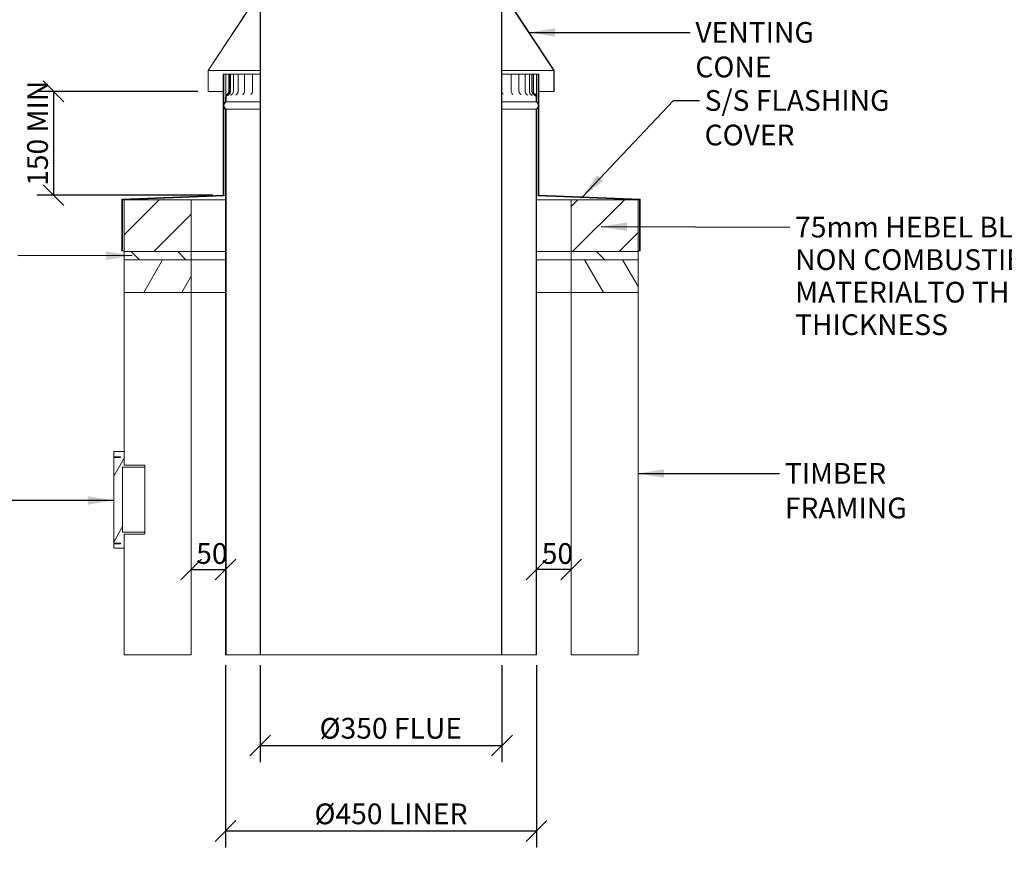
# Model space of a CAD drawing. Units: millimetres. Extents: x 420 to 4332, y 71 to 3084.
# Drawn here: x 2045 to 3470, y 71 to 1295 of the extents above; entities that cross this region are included whole.
import ezdxf

# ---------------------------------------------------------------- set-up
doc = ezdxf.new("R2010")
doc.units = ezdxf.units.MM
doc.header["$LTSCALE"] = 15
for name, color, linetype, lineweight in [('Dimensions(ISO)', 7, 'Continuous', 25), ('Hatch', 179, 'Continuous', 9), ('Symbols(ISO)', 7, 'Continuous', 25), ('Visible Edges(ISO)', 7, 'Continuous', 18)]:
    doc.layers.add(name, color=color, linetype=linetype, lineweight=lineweight)
doc.styles.add('warmington~0', font='ARIALN.TTF')
doc.dimstyles.new('warmington', dxfattribs={"dimscale": 15, "dimtxt": 2, "dimasz": 2, "dimexe": 1.6, "dimexo": 1, "dimgap": 0.5, "dimtad": 1, "dimdec": 0, "dimrnd": 1e-08, "dimzin": 0, "dimdsep": 46, "dimtxsty": 'warmington~0', "dimblk": 'OBLIQUE', "dimcen": 0.09, "dimclrd": 8, "dimclre": 8, "dimclrt": 8, "dimadec": 0, "dimazin": 0, "dimtfac": 1.75, "dimtdec": 1, "dimtmove": 0, "dimatfit": 3, "dimfxl": 0, "dimtolj": 1, "dimtzin": 0, "dimlwd": 25, "dimlwe": 25, "dimarcsym": 0})
doc.dimstyles.new('warmington$7', dxfattribs={"dimscale": 15, "dimtxt": 2, "dimasz": 2.5, "dimexe": 1.6, "dimexo": 1, "dimgap": 0.5, "dimtad": 1, "dimdec": 0, "dimrnd": 1e-08, "dimzin": 0, "dimdsep": 46, "dimtxsty": 'warmington~0', "dimblk": 'OBLIQUE', "dimcen": 0.09, "dimclrd": 7, "dimclre": 8, "dimclrt": 8, "dimadec": 0, "dimazin": 0, "dimtfac": 1.75, "dimtdec": 1, "dimtmove": 0, "dimatfit": 3, "dimfxl": 0, "dimtolj": 1, "dimtzin": 0, "dimlwd": 25, "dimlwe": 25, "dimarcsym": 0})
pattern_1 = [(45, (0, 0), (-33.67596, 33.67596), [])]
pattern_2 = [(135, (0, 0), (-33.67596, -33.67596), [])]
pattern_3 = [(60, (0, 0), (-41.24446, 23.8125), [])]
pattern_4 = [(120, (0, 0), (-41.24446, -23.8125), [])]

# ---------------------------------------------------------------- blocks, each defined once
blk = doc.blocks.new('_Oblique')
at = {"color": 0, "linetype": 'ByBlock', "lineweight": -2}
blk.add_line((-0.5, -0.5), (0.5, 0.5), dxfattribs=at)
blk = doc.blocks.new('*D9')
at = {"layer": 'Defpoints', "color": 0, "linetype": 'Continuous'}
for p in [(2317.6, 1191.2), (2093.9, 1041), (2339.5, 1041)]:
    blk.add_point(p, dxfattribs=at)
at = {"layer": 'Dimensions(ISO)', "color": 8, "linetype": 'Continuous', "lineweight": 25}
for p, q in [((2302.6, 1191.2), (2069.9, 1191.2)), ((2093.9, 1191.2), (2093.9, 1041)), ((2324.5, 1041), (2069.9, 1041))]:
    blk.add_line(p, q, dxfattribs=at)
at = {"layer": 'Dimensions(ISO)', "color": 8, "linetype": 'Continuous', "lineweight": 25, "xscale": 30, "yscale": 30, "zscale": 30}
for p, rotation in [((2093.9, 1191.2), 90), ((2093.9, 1041), 270)]:
    blk.add_blockref('_Oblique', p, dxfattribs=dict(at, rotation=rotation))
at = {"layer": 'Dimensions(ISO)', "color": 8, "linetype": 'Continuous', "lineweight": 25, "insert": (2055.8, 1054.4), "char_height": 30, "attachment_point": 1, "rotation": 90, "style": 'warmington~0'}
blk.add_mtext('\\A1;150 MIN', dxfattribs=at)
blk = doc.blocks.new('*D10')
at = {"layer": 'Defpoints', "color": 0, "linetype": 'Continuous'}
for p in [(2393, 376), (2743, 376), (2743, 244.8)]:
    blk.add_point(p, dxfattribs=at)
at = {"layer": 'Dimensions(ISO)', "color": 8, "linetype": 'Continuous', "lineweight": 25}
for p, q in [((2393, 361), (2393, 220.8)), ((2743, 361), (2743, 220.8)), ((2393, 244.8), (2743, 244.8))]:
    blk.add_line(p, q, dxfattribs=at)
at = {"layer": 'Dimensions(ISO)', "color": 8, "linetype": 'Continuous', "lineweight": 25, "xscale": 30, "yscale": 30, "zscale": 30, "rotation": 180}
blk.add_blockref('_Oblique', (2393, 244.8), dxfattribs=at)
at = {"layer": 'Dimensions(ISO)', "color": 8, "linetype": 'Continuous', "lineweight": 25, "xscale": 30, "yscale": 30, "zscale": 30}
blk.add_blockref('_Oblique', (2743, 244.8), dxfattribs=at)
at = {"layer": 'Dimensions(ISO)', "color": 8, "linetype": 'Continuous', "lineweight": 25, "insert": (2479, 284.6), "char_height": 30, "attachment_point": 1, "style": 'warmington~0'}
blk.add_mtext('\\A1;Ø350 FLUE', dxfattribs=at)
blk = doc.blocks.new('*D11')
at = {"layer": 'Defpoints', "color": 0, "linetype": 'Continuous'}
for p in [(2343, 376), (2793, 376), (2793, 121)]:
    blk.add_point(p, dxfattribs=at)
at = {"layer": 'Dimensions(ISO)', "color": 8, "linetype": 'Continuous', "lineweight": 25}
for p, q in [((2343, 361), (2343, 97)), ((2793, 361), (2793, 97)), ((2343, 121), (2793, 121))]:
    blk.add_line(p, q, dxfattribs=at)
at = {"layer": 'Dimensions(ISO)', "color": 8, "linetype": 'Continuous', "lineweight": 25, "xscale": 30, "yscale": 30, "zscale": 30, "rotation": 180}
blk.add_blockref('_Oblique', (2343, 121), dxfattribs=at)
at = {"layer": 'Dimensions(ISO)', "color": 8, "linetype": 'Continuous', "lineweight": 25, "xscale": 30, "yscale": 30, "zscale": 30}
blk.add_blockref('_Oblique', (2793, 121), dxfattribs=at)
at = {"layer": 'Dimensions(ISO)', "color": 8, "linetype": 'Continuous', "lineweight": 25, "insert": (2471.6, 160.8), "char_height": 30, "attachment_point": 1, "style": 'warmington~0'}
blk.add_mtext('\\A1;Ø450 LINER', dxfattribs=at)
blk = doc.blocks.new('*D16')
at = {"layer": 'Defpoints', "color": 0, "linetype": 'Continuous'}
for p in [(2293, 499.3), (2343, 499.3), (2343, 499.3)]:
    blk.add_point(p, dxfattribs=at)
at = {"layer": 'Dimensions(ISO)', "color": 8, "linetype": 'Continuous', "lineweight": 25}
blk.add_line((2293, 499.3), (2343, 499.3), dxfattribs=at)
at = {"layer": 'Dimensions(ISO)', "color": 8, "linetype": 'Continuous', "lineweight": 25, "xscale": 30, "yscale": 30, "zscale": 30, "rotation": 180}
blk.add_blockref('_Oblique', (2293, 499.3), dxfattribs=at)
at = {"layer": 'Dimensions(ISO)', "color": 8, "linetype": 'Continuous', "lineweight": 25, "xscale": 30, "yscale": 30, "zscale": 30}
blk.add_blockref('_Oblique', (2343, 499.3), dxfattribs=at)
at = {"layer": 'Dimensions(ISO)', "color": 8, "linetype": 'Continuous', "lineweight": 25, "insert": (2300.5, 537.5), "char_height": 30, "attachment_point": 1, "style": 'warmington~0'}
blk.add_mtext('\\A1;50', dxfattribs=at)
blk = doc.blocks.new('*D17')
at = {"layer": 'Defpoints', "color": 0, "linetype": 'Continuous'}
for p in [(2793, 499.3), (2793, 499.3), (2843, 499.3)]:
    blk.add_point(p, dxfattribs=at)
at = {"layer": 'Dimensions(ISO)', "color": 8, "linetype": 'Continuous', "lineweight": 25}
blk.add_line((2843, 499.3), (2793, 499.3), dxfattribs=at)
at = {"layer": 'Dimensions(ISO)', "color": 8, "linetype": 'Continuous', "lineweight": 25, "xscale": 30, "yscale": 30, "zscale": 30, "rotation": 180}
blk.add_blockref('_Oblique', (2793, 499.3), dxfattribs=at)
at = {"layer": 'Dimensions(ISO)', "color": 8, "linetype": 'Continuous', "lineweight": 25, "xscale": 30, "yscale": 30, "zscale": 30}
blk.add_blockref('_Oblique', (2843, 499.3), dxfattribs=at)
at = {"layer": 'Dimensions(ISO)', "color": 8, "linetype": 'Continuous', "lineweight": 25, "insert": (2800.5, 537.5), "char_height": 30, "attachment_point": 1, "style": 'warmington~0'}
blk.add_mtext('\\A1;50', dxfattribs=at)

msp = doc.modelspace()

# ---------------------------------------------------------------- hatches: boundary and pattern name
at = {"layer": 'Hatch'}
h = msp.add_hatch(dxfattribs=at)
h.set_pattern_fill('ANSI31', color=256, scale=381, angle=90, style=0)
h.set_pattern_definition(pattern_2)
h.paths.add_polyline_path([(2393, 376), (2393.6, 376), (2393.6, 1451.2), (2393, 1451.2)])
h.paths.add_polyline_path([(2743, 376), (2743, 1451.2), (2742.5, 1451.2), (2742.5, 376)])
h = msp.add_hatch(dxfattribs=at)
h.set_pattern_fill('ANSI31', color=256, scale=381, angle=-15, style=0)
h.set_pattern_definition([(30, (0, 0), (-23.8125, 41.24446), [])])
h.paths.add_polyline_path([(2317.6, 1221.5), (2317.6, 1191.2), (2318, 1191.2), (2318, 1221.2), (2390.5, 1331.2), (2390.5, 1339.5), (2390.1, 1339.5), (2390.1, 1331.5)])
h.paths.add_polyline_path([(2745.5, 1331.2), (2818, 1221.2), (2818, 1191.2), (2818.5, 1191.2), (2818.5, 1221.5), (2746, 1331.5), (2746, 1339.5), (2745.5, 1339.5)])
h = msp.add_hatch(dxfattribs=at)
h.set_pattern_fill('ANSI31', color=256, scale=381, style=0)
h.set_pattern_definition(pattern_1)
h.paths.add_polyline_path([(2796.5, 1041), (2796.5, 1216.2), (2795.6, 1216.2), (2795.6, 1172.9), (2795.6, 1168.4), (2795.6, 1040.2), (2942.1, 1034.3), (2942.1, 960.2), (2943, 960.2), (2943, 1035.2)])
h.paths.add_polyline_path([(2339.5, 1216.2), (2339.5, 1041), (2193, 1035.2), (2193, 960.2), (2193.9, 960.2), (2193.9, 1034.3), (2340.4, 1040.2), (2340.4, 1168.4), (2340.4, 1172.9), (2340.4, 1216.2)])
h = msp.add_hatch(dxfattribs=at)
h.set_pattern_fill('ANSI31', color=256, scale=381, angle=75, style=0)
h.set_pattern_definition(pattern_4)
edge = h.paths.add_edge_path()
edge.add_line((2343, 1182.8), (2343, 1176.2))
edge.add_line((2343, 1176.2), (2343.6, 1176.2))
edge.add_line((2343.6, 1176.2), (2343.6, 1182.8))
edge.add_spline(control_points=[(2343.6, 1182.8), (2343.6, 1183.3), (2343.7, 1183.8), (2344, 1184.8), (2344.2, 1185.2), (2344.9, 1186.2), (2345.3, 1186.6), (2345.8, 1186.9)], knot_values=[-0.487939, -0.487939, -0.487939, -0.487939, -0.335821, -0.335821, -0.18258, -0.18258, 0, 0, 0, 0], degree=3, periodic=0)
edge.add_ellipse((2343.1, 1191.2), major_axis=(2.77, -4.24), ratio=1, start_angle=0, end_angle=56.7947)
edge.add_line((2348.1, 1191.2), (2348.1, 1216.2))
edge.add_line((2348.1, 1216.2), (2347.5, 1216.2))
edge.add_line((2347.5, 1216.2), (2347.5, 1191.2))
edge.add_ellipse((2343.1, 1191.2), major_axis=(4.45, 0), ratio=1, start_angle=304.1518, end_angle=360, ccw=False)
edge.add_spline(control_points=[(2345.6, 1187.5), (2345.1, 1187.2), (2344.7, 1186.8), (2343.9, 1185.9), (2343.7, 1185.4), (2343.2, 1184.2), (2343, 1183.5), (2343, 1182.8)], knot_values=[-0.552839, -0.552839, -0.552839, -0.552839, -0.382035, -0.382035, -0.211035, -0.211035, 0, 0, 0, 0], degree=3, periodic=0)
edge = h.paths.add_edge_path()
edge.add_line((2793, 1176.2), (2793, 1182.8))
edge.add_spline(control_points=[(2793, 1182.8), (2793, 1183.4), (2793, 1183.9), (2792.6, 1185), (2792.4, 1185.5), (2791.6, 1186.6), (2791.1, 1187.1), (2790.5, 1187.5)], knot_values=[-0.55025, -0.55025, -0.55025, -0.55025, -0.382678, -0.382678, -0.213449, -0.213449, 0, 0, 0, 0], degree=3, periodic=0)
edge.add_ellipse((2793, 1191.2), major_axis=(-2.5, -3.69), ratio=1, start_angle=304.1518, end_angle=360, ccw=False)
edge.add_line((2788.6, 1191.2), (2788.6, 1216.2))
edge.add_line((2788.6, 1216.2), (2788, 1216.2))
edge.add_line((2788, 1216.2), (2788, 1191.2))
edge.add_ellipse((2793, 1191.2), major_axis=(-5.06, 0), ratio=1, start_angle=0, end_angle=56.7947)
edge.add_spline(control_points=[(2790.3, 1186.9), (2790.7, 1186.6), (2791.1, 1186.3), (2791.7, 1185.5), (2791.9, 1185.1), (2792.4, 1184), (2792.5, 1183.4), (2792.5, 1182.8)], knot_values=[-0.489429, -0.489429, -0.489429, -0.489429, -0.338849, -0.338849, -0.187616, -0.187616, 0, 0, 0, 0], degree=3, periodic=0)
edge.add_line((2792.5, 1182.8), (2792.5, 1176.2))
edge.add_line((2792.5, 1176.2), (2793, 1176.2))
h = msp.add_hatch(dxfattribs=at)
h.set_pattern_fill('ANSI31', color=256, scale=381, angle=15, style=0)
h.set_pattern_definition(pattern_3)
edge = h.paths.add_edge_path()
edge.add_line((2343, 376), (2343.6, 376))
edge.add_line((2343.6, 376), (2343.6, 1165.5))
edge.add_ellipse((2346.6, 1170.7), major_axis=(-3, -5.2), ratio=1, start_angle=240, end_angle=360, ccw=False)
edge.add_line((2343.6, 1175.9), (2343.6, 1176.2))
edge.add_line((2343.6, 1176.2), (2343, 1176.2))
edge.add_ellipse((2346.6, 1170.7), major_axis=(-3.55, 5.5), ratio=1, start_angle=0, end_angle=37.054)
edge.add_ellipse((2346.6, 1170.7), major_axis=(-6.15, 2.25), ratio=1, start_angle=0, end_angle=40.2543)
edge.add_ellipse((2346.6, 1170.7), major_axis=(-6.15, -2.25), ratio=1, start_angle=0, end_angle=37.054)
edge.add_line((2343, 1165.2), (2343, 376))
edge = h.paths.add_edge_path()
edge.add_line((2793, 376), (2793, 1165.2))
edge.add_ellipse((2789.5, 1170.7), major_axis=(3.55, -5.5), ratio=1, start_angle=0, end_angle=37.054)
edge.add_ellipse((2789.5, 1170.7), major_axis=(6.15, -2.25), ratio=1, start_angle=0, end_angle=40.2543)
edge.add_ellipse((2789.5, 1170.7), major_axis=(6.15, 2.25), ratio=1, start_angle=0, end_angle=37.054)
edge.add_line((2793, 1176.2), (2792.5, 1176.2))
edge.add_line((2792.5, 1176.2), (2792.5, 1175.9))
edge.add_ellipse((2789.5, 1170.7), major_axis=(3, 5.2), ratio=1, start_angle=240, end_angle=360, ccw=False)
edge.add_line((2792.5, 1165.5), (2792.5, 376))
edge.add_line((2792.5, 376), (2793, 376))
h = msp.add_hatch(dxfattribs=at)
h.set_pattern_fill('ANSI31', color=256, scale=381, style=0)
h.set_pattern_definition(pattern_1)
h.paths.add_polyline_path([(2940, 959.3), (2940, 1034.3), (2843, 1034.3), (2843, 959.3)])
h.paths.add_polyline_path([(2196, 1034.3), (2196, 959.3), (2293, 959.3), (2293, 1034.3)])
h = msp.add_hatch(dxfattribs=at)
h.set_pattern_fill('ANSI31', color=256, scale=381, angle=90, style=0)
h.set_pattern_definition(pattern_2)
h.paths.add_polyline_path([(2940, 947.3), (2940, 959.3), (2843, 959.3), (2843, 947.3)])
h.paths.add_polyline_path([(2196, 959.3), (2196, 947.3), (2293, 947.3), (2293, 959.3)])
h = msp.add_hatch(dxfattribs=at)
h.set_pattern_fill('ANSI31', color=256, scale=381, angle=15, style=0)
h.set_pattern_definition(pattern_3)
h.paths.add_polyline_path([(2196, 947.3), (2196, 900.3), (2293, 900.3), (2293, 947.3)])
h = msp.add_hatch(dxfattribs=at)
h.set_pattern_fill('ANSI31', color=256, scale=381, angle=75, style=0)
h.set_pattern_definition(pattern_4)
h.paths.add_polyline_path([(2843, 947.3), (2843, 900.3), (2940, 900.3), (2940, 947.3)])
h = msp.add_hatch(dxfattribs=at)
h.set_pattern_fill('ANSI31', color=256, scale=381, angle=15, style=0)
h.set_pattern_definition(pattern_3)
edge = h.paths.add_edge_path()
edge.add_ellipse((2225, 552.3), major_axis=(1, 0), ratio=1, start_angle=0, end_angle=90)
edge.add_line((2225, 553.3), (2194, 553.3))
edge.add_line((2194, 553.3), (2194, 647.3))
edge.add_line((2194, 647.3), (2225, 647.3))
edge.add_ellipse((2225, 648.3), major_axis=(0, -1), ratio=1, start_angle=0, end_angle=90)
edge.add_line((2226, 648.3), (2226, 649.3))
edge.add_ellipse((2225, 649.3), major_axis=(1, 0), ratio=1, start_angle=0, end_angle=90)
edge.add_line((2225, 650.3), (2196, 650.3))
edge.add_line((2196, 650.3), (2196, 670.3))
edge.add_line((2196, 670.3), (2182, 670.3))
edge.add_ellipse((2182, 669.3), major_axis=(0, 1), ratio=1, start_angle=0, end_angle=90)
edge.add_line((2181, 669.3), (2181, 662.3))
edge.add_line((2181, 662.3), (2191, 662.3))
edge.add_line((2191, 662.3), (2191, 661.3))
edge.add_line((2191, 661.3), (2181, 661.3))
edge.add_line((2181, 661.3), (2181, 537.3))
edge.add_line((2181, 537.3), (2191, 537.3))
edge.add_line((2191, 537.3), (2191, 536.3))
edge.add_line((2191, 536.3), (2181, 536.3))
edge.add_line((2181, 536.3), (2181, 531.3))
edge.add_ellipse((2182, 531.3), major_axis=(-1, 0), ratio=1, start_angle=0, end_angle=90)
edge.add_line((2182, 530.3), (2196, 530.3))
edge.add_line((2196, 530.3), (2196, 550.3))
edge.add_line((2196, 550.3), (2225, 550.3))
edge.add_ellipse((2225, 551.3), major_axis=(0, -1), ratio=1, start_angle=0, end_angle=90)
edge.add_line((2226, 551.3), (2226, 552.3))

# ---------------------------------------------------------------- linework, layer by layer
at = {"layer": 'Visible Edges(ISO)'}
for p, q in [((2393, 1451.2), (2393, 376)), ((2393.6, 376), (2393.6, 1451.2)), ((2742.5, 1451.2), (2742.5, 376)), ((2743, 376), (2743, 1451.2)), ((2390.1, 1331.5), (2317.6, 1221.5)), ((2318, 1221.2), (2390.5, 1331.2)), ((2745.5, 1331.2), (2818, 1221.2)), ((2818.5, 1221.5), (2746, 1331.5)), ((2317.6, 1221.5), (2317.6, 1191.2)), ((2318, 1191.2), (2318, 1221.2)), ((2393, 1221.2), (2318, 1221.2)), ((2339.5, 1216.2), (2339.5, 1041)), ((2340.4, 1216.2), (2339.5, 1216.2)), ((2340.4, 1040.2), (2340.4, 1216.2)), ((2340.4, 1216.2), (2343.3, 1216.2)), ((2343.3, 1216.2), (2345.7, 1216.2)), ((2343.3, 1191.2), (2343.3, 1216.2)), ((2345.7, 1216.2), (2347.5, 1216.2)), ((2348.1, 1216.2), (2347.5, 1216.2)), ((2347.5, 1216.2), (2347.5, 1191.2)), ((2348.1, 1191.2), (2348.1, 1216.2)), ((2348.6, 1216.2), (2348.1, 1216.2)), ((2350.2, 1216.2), (2348.6, 1216.2)), ((2348.6, 1216.2), (2348.6, 1191.2)), ((2350.2, 1216.2), (2350.5, 1216.2)), ((2350.2, 1216.2), (2350.2, 1191.2)), ((2354.4, 1216.2), (2350.5, 1216.2)), ((2354.4, 1216.2), (2356.7, 1216.2)), ((2354.4, 1216.2), (2354.4, 1191.2)), ((2361.1, 1216.2), (2356.7, 1216.2)), ((2361.1, 1216.2), (2361.7, 1216.2)), ((2361.1, 1216.2), (2361.1, 1191.2)), ((2361.7, 1216.2), (2365.4, 1216.2)), ((2370.4, 1216.2), (2365.4, 1216.2)), ((2370.4, 1216.2), (2372.5, 1216.2)), ((2370.4, 1216.2), (2370.4, 1191.2)), ((2372.5, 1216.2), (2376.4, 1216.2)), ((2382, 1216.2), (2376.4, 1216.2)), ((2382, 1216.2), (2385.5, 1216.2)), ((2382, 1216.2), (2382, 1191.2)), ((2385.5, 1216.2), (2389.7, 1216.2)), ((2393, 1216.2), (2389.7, 1216.2)), ((2818, 1221.2), (2743, 1221.2)), ((2749.1, 1216.2), (2743, 1216.2)), ((2749.1, 1216.2), (2753.2, 1216.2)), ((2753.2, 1216.2), (2756.4, 1216.2)), ((2761.9, 1216.2), (2756.4, 1216.2)), ((2756.4, 1216.2), (2756.4, 1191.2)), ((2761.9, 1216.2), (2765.8, 1216.2)), ((2765.8, 1216.2), (2767.6, 1216.2)), ((2772.5, 1216.2), (2767.6, 1216.2)), ((2767.6, 1216.2), (2767.6, 1191.2)), ((2772.5, 1216.2), (2776.1, 1216.2)), ((2776.1, 1216.2), (2776.4, 1216.2)), ((2780.7, 1216.2), (2776.4, 1216.2)), ((2776.4, 1216.2), (2776.4, 1191.2)), ((2780.7, 1216.2), (2782.7, 1216.2)), ((2786.4, 1216.2), (2782.7, 1216.2)), ((2782.7, 1216.2), (2782.7, 1191.2)), ((2788, 1216.2), (2786.4, 1216.2)), ((2786.4, 1216.2), (2786.4, 1191.2)), ((2788.6, 1216.2), (2788, 1216.2)), ((2788, 1216.2), (2788, 1191.2)), ((2788.6, 1191.2), (2788.6, 1216.2)), ((2788.6, 1216.2), (2790.5, 1216.2)), ((2790.5, 1216.2), (2793, 1216.2)), ((2793, 1216.2), (2795.6, 1216.2)), ((2793, 1216.2), (2793, 1191.2)), ((2796.5, 1216.2), (2795.6, 1216.2)), ((2795.6, 1216.2), (2795.6, 1040.2)), ((2796.5, 1041), (2796.5, 1216.2)), ((2818, 1221.2), (2818, 1191.2)), ((2818.5, 1191.2), (2818.5, 1221.5)), ((2317.6, 1191.2), (2318, 1191.2)), ((2339.5, 1191.2), (2318, 1191.2)), ((2343, 1182.8), (2343, 1176.2)), ((2343.6, 1176.2), (2343.6, 1182.8)), ((2792.5, 1182.8), (2792.5, 1176.2)), ((2793, 1176.2), (2793, 1182.8)), ((2818, 1191.2), (2796.5, 1191.2)), ((2818, 1191.2), (2818.5, 1191.2)), ((2343.6, 1176.2), (2343, 1176.2)), ((2343, 1176.2), (2343.6, 1176.2)), ((2343.6, 1175.9), (2343.6, 1176.2)), ((2343.6, 1176.2), (2393, 1176.2)), ((2393, 1176.2), (2343.6, 1176.2)), ((2343.6, 1175.9), (2393, 1175.9)), ((2743, 1176.2), (2792.5, 1176.2)), ((2792.5, 1176.2), (2743, 1176.2)), ((2743, 1175.9), (2792.5, 1175.9)), ((2793, 1176.2), (2792.5, 1176.2)), ((2792.5, 1176.2), (2792.5, 1175.9)), ((2792.5, 1176.2), (2793, 1176.2)), ((2343, 1165.2), (2343, 376)), ((2343.6, 376), (2343.6, 1165.5)), ((2343.6, 1165.5), (2393, 1165.5)), ((2743, 1165.5), (2792.5, 1165.5)), ((2792.5, 1165.5), (2792.5, 376)), ((2793, 376), (2793, 1165.2)), ((2339.5, 1041), (2193, 1035.2)), ((2943, 1035.2), (2796.5, 1041)), ((2193, 1035.2), (2193, 960.2)), ((2193.9, 1034.3), (2340.4, 1040.2)), ((2193.9, 960.2), (2193.9, 1034.3)), ((2193.9, 1034.3), (2196, 1034.3)), ((2196, 1034.3), (2196, 959.3)), ((2293, 1034.3), (2196, 1034.3)), ((2293, 959.3), (2293, 1034.3)), ((2293, 1034.3), (2343, 1034.3)), ((2343, 1040.3), (2340.4, 1040.2)), ((2795.6, 1040.2), (2793, 1040.3)), ((2793, 1034.3), (2843, 1034.3)), ((2795.6, 1040.2), (2942.1, 1034.3)), ((2940, 1034.3), (2843, 1034.3)), ((2843, 1034.3), (2843, 959.3)), ((2940, 1034.3), (2942.1, 1034.3)), ((2940, 959.3), (2940, 1034.3)), ((2942.1, 1034.3), (2942.1, 960.2)), ((2943, 960.2), (2943, 1035.2)), ((2193, 960.2), (2193.9, 960.2)), ((2196, 960.2), (2193.9, 960.2)), ((2196, 959.3), (2293, 959.3)), ((2196, 959.3), (2196, 947.3)), ((2293, 959.3), (2196, 959.3)), ((2343, 959.3), (2293, 959.3)), ((2293, 947.3), (2293, 959.3)), ((2293, 959.3), (2343, 959.3)), ((2843, 959.3), (2793, 959.3)), ((2793, 959.3), (2843, 959.3)), ((2843, 959.3), (2940, 959.3)), ((2940, 959.3), (2843, 959.3)), ((2843, 959.3), (2843, 947.3)), ((2942.1, 960.2), (2940, 960.2)), ((2940, 947.3), (2940, 959.3)), ((2942.1, 960.2), (2943, 960.2)), ((2196, 947.3), (2293, 947.3)), ((2196, 947.3), (2196, 900.3)), ((2293, 947.3), (2196, 947.3)), ((2343, 947.3), (2293, 947.3)), ((2343, 947.3), (2293, 947.3)), ((2293, 900.3), (2293, 947.3)), ((2843, 947.3), (2793, 947.3)), ((2843, 947.3), (2793, 947.3)), ((2843, 947.3), (2940, 947.3)), ((2843, 947.3), (2843, 900.3)), ((2940, 947.3), (2843, 947.3)), ((2940, 900.3), (2940, 947.3)), ((2196, 900.3), (2293, 900.3)), ((2196, 670.3), (2196, 900.3)), ((2343, 900.3), (2293, 900.3)), ((2293, 376), (2293, 900.3)), ((2843, 900.3), (2793, 900.3)), ((2843, 900.3), (2940, 900.3)), ((2843, 376), (2843, 900.3)), ((2940, 376), (2940, 900.3)), ((2196, 670.3), (2182, 670.3)), ((2196, 650.3), (2196, 670.3)), ((2181, 669.3), (2181, 662.3)), ((2181, 662.3), (2191, 662.3)), ((2181, 661.3), (2181, 662.3)), ((2191, 661.3), (2181, 661.3)), ((2181, 661.3), (2181, 537.3)), ((2191, 662.3), (2191, 661.3)), ((2194, 553.3), (2194, 647.3)), ((2194, 647.3), (2225, 647.3)), ((2225, 650.3), (2196, 650.3)), ((2226, 648.3), (2226, 649.3)), ((2226, 552.3), (2226, 648.3)), ((2225, 553.3), (2194, 553.3)), ((2196, 530.3), (2196, 550.3)), ((2196, 550.3), (2225, 550.3)), ((2226, 551.3), (2226, 552.3)), ((2181, 537.3), (2191, 537.3)), ((2181, 536.3), (2181, 537.3)), ((2191, 536.3), (2181, 536.3)), ((2181, 536.3), (2181, 531.3)), ((2182, 530.3), (2196, 530.3)), ((2191, 537.3), (2191, 536.3)), ((2196, 376), (2196, 530.3)), ((2293, 376), (2196, 376)), ((2343, 376), (2343.6, 376)), ((2393, 376), (2343.6, 376)), ((2393, 376), (2393.6, 376)), ((2742.5, 376), (2393.6, 376)), ((2742.5, 376), (2743, 376)), ((2792.5, 376), (2743, 376)), ((2792.5, 376), (2793, 376)), ((2940, 376), (2843, 376))]:
    msp.add_line(p, q, dxfattribs=at)
for centre, radius, start, end in [((2343.1, 1191.2), 4.45, 304.1518, 0), ((2343.1, 1191.2), 5.06, 303.2053, 0), ((2343.1, 1191.2), 5.55, 300.0017, 0), ((2344.6, 1191.2), 5.55, 300.239, 0), ((2348.8, 1191.2), 5.55, 300.8937, 0), ((2355.6, 1191.2), 5.55, 302.0176, 0), ((2364.8, 1191.2), 5.55, 303.708, 0), ((2376.4, 1191.2), 5.55, 306.134, 0), ((2748.5, 1191.2), 5.55, 188.6167, 231.1497), ((2762, 1191.2), 5.55, 180, 234.3855), ((2773.2, 1191.2), 5.55, 180, 236.6567), ((2782, 1191.2), 5.55, 180, 238.2313), ((2788.3, 1191.2), 5.55, 180, 239.2619), ((2792, 1191.2), 5.55, 180, 239.836), ((2793, 1191.2), 5.06, 180, 236.7947), ((2793, 1191.2), 4.45, 180, 235.8482), ((2346.6, 1170.7), 6.55, 122.8189, 237.1811), ((2346.6, 1170.7), 6, 120, 240), ((2789.5, 1170.7), 6, 300, 60), ((2789.5, 1170.7), 6.55, 302.8189, 57.1811), ((2182, 669.3), 1, 90, 180), ((2225, 649.3), 1, 0, 90), ((2225, 648.3), 1, 270, 0), ((2225, 552.3), 1, 0, 90), ((2225, 551.3), 1, 270, 0), ((2182, 531.3), 1, 180, 270)]:
    msp.add_arc(centre, radius, start, end, dxfattribs=at)
for points, knots in [([(2345.6, 1187.5), (2345.1, 1187.2), (2344.7, 1186.8), (2343.9, 1185.9), (2343.7, 1185.4), (2343.2, 1184.2), (2343, 1183.5), (2343, 1182.8)], [-0.5528389, -0.5528389, -0.5528389, -0.5528389, -0.3820345, -0.3820345, -0.2110348, -0.2110348, 0, 0, 0, 0]), ([(2343.1, 1183.8), (2343.2, 1184.2), (2343.2, 1184.6), (2343.2, 1185.7), (2343.2, 1186.4), (2343.3, 1187.9), (2343.3, 1188.7), (2343.3, 1190.1), (2343.3, 1190.6), (2343.3, 1191.2)], [1.7717008, 1.7717008, 1.7717008, 1.7717008, 1.9963929, 1.9963929, 2.2621102, 2.2621102, 2.5303469, 2.5303469, 2.6913845, 2.6913845, 2.6913845, 2.6913845]), ([(2343.6, 1182.8), (2343.6, 1183.3), (2343.7, 1183.8), (2344, 1184.8), (2344.2, 1185.2), (2344.9, 1186.2), (2345.3, 1186.6), (2345.8, 1186.9)], [-0.4879388, -0.4879388, -0.4879388, -0.4879388, -0.3358215, -0.3358215, -0.1825803, -0.1825803, 0, 0, 0, 0]), ([(2345.8, 1186.4), (2345.4, 1186.1), (2345.1, 1185.9), (2344.6, 1185.3), (2344.4, 1185.1), (2344, 1184.5), (2343.9, 1184.2), (2343.8, 1183.8), (2343.7, 1183.6), (2343.7, 1183.4), (2343.7, 1183.4), (2343.7, 1183.3), (2343.7, 1183.2), (2343.7, 1183.1), (2343.7, 1183.1), (2343.6, 1183.1), (2343.6, 1183.1), (2343.6, 1183.1), (2343.6, 1183.1), (2343.6, 1183.1)], [1.3502009, 1.3502009, 1.3502009, 1.3502009, 1.3539978, 1.3539978, 1.3598499, 1.3598499, 1.3706619, 1.3706619, 1.388918, 1.388918, 1.4052505, 1.4052505, 1.4229864, 1.4229864, 1.4475297, 1.4475297, 1.4896682, 1.4896682, 1.4931951, 1.4931951, 1.4931951, 1.4931951]), ([(2347.4, 1186.4), (2347, 1186.1), (2346.8, 1185.9), (2346.3, 1185.5), (2346.2, 1185.3), (2346, 1185), (2345.9, 1184.9), (2345.8, 1184.7), (2345.8, 1184.6), (2345.8, 1184.5), (2345.8, 1184.5), (2345.8, 1184.5)], [1.4042278, 1.4042278, 1.4042278, 1.4042278, 1.4473703, 1.4473703, 1.4992884, 1.4992884, 1.5521789, 1.5521789, 1.6097118, 1.6097118, 1.6723847, 1.6723847, 1.6723847, 1.6723847]), ([(2351.7, 1186.4), (2351.3, 1186.2), (2351.1, 1186), (2350.8, 1185.7), (2350.7, 1185.6), (2350.6, 1185.4), (2350.6, 1185.4), (2350.6, 1185.3), (2350.6, 1185.3), (2350.6, 1185.3)], [1.4600789, 1.4600789, 1.4600789, 1.4600789, 1.5375885, 1.5375885, 1.6153289, 1.6153289, 1.695415, 1.695415, 1.7312115, 1.7312115, 1.7312115, 1.7312115]), ([(2358.5, 1186.5), (2358.3, 1186.3), (2358.1, 1186.2), (2357.9, 1186), (2357.9, 1185.9), (2357.9, 1185.9), (2357.9, 1185.9), (2357.9, 1185.9)], [1.5195863, 1.5195863, 1.5195863, 1.5195863, 1.6267502, 1.6267502, 1.7283801, 1.7283801, 1.7546075, 1.7546075, 1.7546075, 1.7546075]), ([(2367.9, 1186.5), (2367.7, 1186.5), (2367.7, 1186.4), (2367.7, 1186.4), (2367.6, 1186.4), (2367.6, 1186.4)], [1.5852583, 1.5852583, 1.5852583, 1.5852583, 1.719081, 1.719081, 1.7522135, 1.7522135, 1.7522135, 1.7522135]), ([(2770.4, 1186.3), (2770.4, 1186.3), (2770.4, 1186.3), (2770.4, 1186.3), (2770.4, 1186.4), (2770.2, 1186.5), (2770.2, 1186.5), (2770.1, 1186.5)], [0.9350047, 0.9350047, 0.9350047, 0.9350047, 0.9579798, 0.9579798, 1.0823328, 1.0823328, 1.1176614, 1.1176614, 1.1176614, 1.1176614]), ([(2779.7, 1185.8), (2779.7, 1185.8), (2779.7, 1185.8), (2779.7, 1185.9), (2779.7, 1185.9), (2779.5, 1186.1), (2779.3, 1186.3), (2779.1, 1186.4), (2779.1, 1186.4), (2779.1, 1186.4)], [0.9372425, 0.9372425, 0.9372425, 0.9372425, 0.9770251, 0.9770251, 1.0821901, 1.0821901, 1.1792077, 1.1792077, 1.181733, 1.181733, 1.181733, 1.181733]), ([(2786.6, 1185.2), (2786.6, 1185.2), (2786.6, 1185.2), (2786.6, 1185.3), (2786.5, 1185.4), (2786.4, 1185.6), (2786.3, 1185.7), (2785.9, 1186.1), (2785.7, 1186.2), (2785.4, 1186.4)], [0.9661479, 0.9661479, 0.9661479, 0.9661479, 1.0170399, 1.0170399, 1.105288, 1.105288, 1.1792753, 1.1792753, 1.2405269, 1.2405269, 1.2405269, 1.2405269]), ([(2790.9, 1184.3), (2790.9, 1184.3), (2790.9, 1184.3), (2790.9, 1184.4), (2790.9, 1184.4), (2790.8, 1184.7), (2790.7, 1184.8), (2790.5, 1185.1), (2790.4, 1185.4), (2789.9, 1185.8), (2789.6, 1186.1), (2789.2, 1186.4)], [1.0352065, 1.0352065, 1.0352065, 1.0352065, 1.0789039, 1.0789039, 1.1543726, 1.1543726, 1.2067504, 1.2067504, 1.2547458, 1.2547458, 1.2961684, 1.2961684, 1.2961684, 1.2961684]), ([(2790.3, 1186.9), (2790.7, 1186.6), (2791.1, 1186.3), (2791.7, 1185.5), (2791.9, 1185.1), (2792.4, 1184), (2792.5, 1183.4), (2792.5, 1182.8)], [-0.4894291, -0.4894291, -0.4894291, -0.4894291, -0.3388489, -0.3388489, -0.1876159, -0.1876159, 0, 0, 0, 0]), ([(2793, 1182.8), (2793, 1183.4), (2793, 1183.9), (2792.6, 1185), (2792.4, 1185.5), (2791.6, 1186.6), (2791.1, 1187.1), (2790.5, 1187.5)], [-0.5502496, -0.5502496, -0.5502496, -0.5502496, -0.3826778, -0.3826778, -0.2134487, -0.2134487, 0, 0, 0, 0]), ([(2793, 1191.2), (2793, 1190.4), (2793, 1189.7), (2793, 1188.2), (2793, 1187.6), (2793, 1186.3), (2793, 1185.7), (2793, 1184.6), (2793, 1184.1), (2793, 1183.4), (2793, 1183.1), (2793, 1182.8)], [0, 0, 0, 0, 0.224234, 0.224234, 0.448468, 0.448468, 0.672701, 0.672701, 0.896935, 0.896935, 1.121169, 1.121169, 1.121169, 1.121169])]:
    msp.add_open_spline(points, degree=3, knots=knots, dxfattribs=at)
for points in [[(2379.7, 1186.7), (2379.7, 1186.7), (2379.7, 1186.7), (2379.7, 1186.7)], [(2758.8, 1186.6), (2758.8, 1186.6), (2758.8, 1186.6), (2758.8, 1186.6)]]:
    msp.add_open_spline(points, degree=3, dxfattribs=at)

# ---------------------------------------------------------------- texts
at = {"layer": 'Symbols(ISO)', "color": 7, "char_height": 30, "attachment_point": 1, "style": 'warmington~0'}
for s, insert, width in [('{VENTING CONE}', (3022.9, 1291.5), 261.568), ('{S/S FLASHING COVER}', (3036.3, 1193), 368.548), ('{TIMBER FRAMING}', (3152.3, 653.4), 297.846)]:
    msp.add_mtext(s, dxfattribs=dict(at, insert=insert, width=width))
at = {"layer": 'Symbols(ISO)', "color": 7, "insert": (3167.2, 1009.8), "char_height": 30, "width": 513.637, "attachment_point": 1, "line_spacing_factor": 0.941891, "style": 'warmington~0'}
msp.add_mtext('{75mm HEBEL BLOCK OR A\\PNON COMBUSTIBLE MATERIAL\\PTO THE SAME THICKNESS}', dxfattribs=at)

# ---------------------------------------------------------------- dimensions: what is measured, and where the dimension line sits
at = {"layer": 'Dimensions(ISO)', "color": 8, "linetype": 'Continuous', "lineweight": 25}
for base, p1, p2, angle, text, picture, middle in [((2093.9, 1041), (2317.6, 1191.2), (2339.5, 1041), 90, '<> MIN', '*D9', (2093.9, 1116.1)), ((2793, 121), (2343, 376), (2793, 376), 180, 'Ø<> LINER', '*D11', (2568, 121)), ((2743, 244.8), (2393, 376), (2743, 376), 180, 'Ø<> FLUE', '*D10', (2568, 244.8))]:
    dim = msp.add_linear_dim(base=base, p1=p1, p2=p2, angle=angle, text=text, dimstyle='warmington', override={"dimdec": 0, "dimtp": 0, "dimtm": 0, "dimtdec": 1, "dimtofl": 0, "dimatfit": 1}, dxfattribs=at)
    dim.commit()
    dim.dimension.update_dxf_attribs({"geometry": picture, "text_midpoint": middle, "dimtype": 160})
for base, p1, p2, picture, middle in [((2343, 499.3), (2293, 499.3), (2343, 499.3), '*D16', (2318, 499.3)), ((2793, 499.3), (2843, 499.3), (2793, 499.3), '*D17', (2818, 499.3))]:
    dim = msp.add_linear_dim(base=base, p1=p1, p2=p2, dimstyle='warmington', override={"dimdec": 0, "dimse1": 1, "dimse2": 1, "dimtp": 0, "dimtm": 0, "dimtdec": 1, "dimtofl": 1, "dimatfit": 1}, dxfattribs=at)
    dim.commit()
    dim.dimension.update_dxf_attribs({"geometry": picture, "text_midpoint": middle, "dimtype": 160})

# ---------------------------------------------------------------- leaders
at = {"layer": 'Symbols(ISO)', "color": 7, "linetype": 'Continuous', "lineweight": 25, "annotation_type": 0, "has_hookline": 1}
for points, hookline_direction, text_width in [([(2782.3, 1276.5), (3015.4, 1276.5)], 0, 259.6), ([(2859.3, 1038.5), (2991.3, 1178), (3028.8, 1178)], 0, 366.5), ([(2886.4, 995.4), (3159.7, 994.8)], 0, 509.8), ([(2207.6, 953.5), (2042.4, 953)], 1, 286.7), ([(2940, 638.2), (3144.8, 638.4)], 0, 294.9), ([(2181, 599.3), (2026.9, 599.3)], 1, 279.2)]:
    msp.add_leader(points, dimstyle='warmington$7', override={"dimtad": 0}, dxfattribs=dict(at, hookline_direction=hookline_direction, text_width=text_width))

doc.saveas('drawing.dxf')
